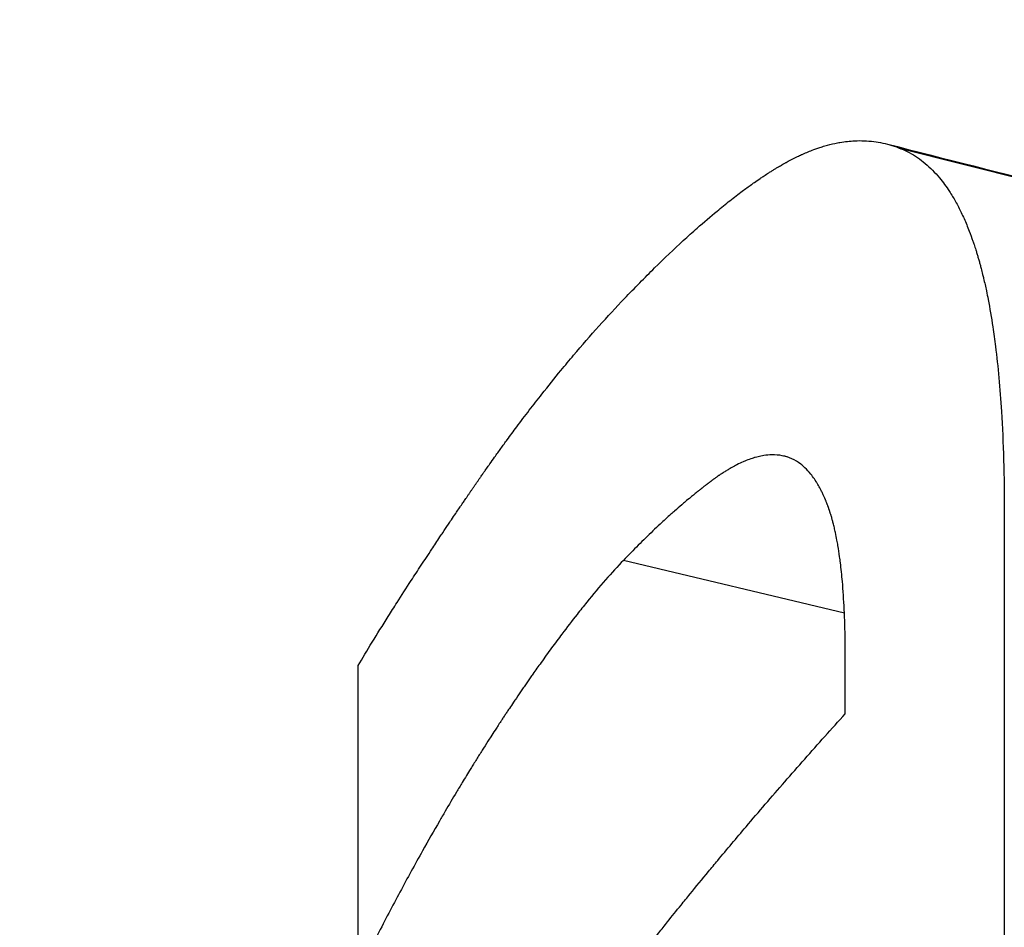
# Model space of a CAD drawing. Units: millimetres. Extents: x 24 to 180, y 28 to 186.
# Drawn here: x 143 to 144, y 60 to 60 of the extents above; entities that cross this region are included whole.
import ezdxf

# ---------------------------------------------------------------- set-up
doc = ezdxf.new("R2010")
doc.units = ezdxf.units.MM
doc.layers.add('Visible Edges(Frese)', color=7, linetype='Continuous', lineweight=50)
doc.layers.add('Visible Tangent Edges(Frese)', color=7, linetype='Continuous', lineweight=40)

msp = doc.modelspace()

# ---------------------------------------------------------------- linework, layer by layer
at = {"layer": 'Visible Edges(Frese)', "lineweight": 25}
for points, knots in [([(143.26217, 59.9782), (143.26983, 59.98621), (143.27731, 59.9938), (143.2846, 60.00099), (143.2919, 60.00818), (143.29901, 60.01495), (143.30593, 60.02131), (143.30939, 60.02449), (143.31281, 60.02757), (143.31617, 60.03055), (143.32123, 60.03501), (143.32617, 60.03925), (143.33101, 60.04325), (143.33262, 60.04458), (143.33422, 60.04589), (143.33581, 60.04718), (143.33899, 60.04974), (143.34212, 60.05221), (143.3452, 60.05457), (143.34674, 60.05575), (143.34827, 60.0569), (143.34978, 60.05803), (143.35206, 60.05973), (143.35431, 60.06136), (143.35653, 60.06294), (143.35727, 60.06347), (143.358, 60.06399), (143.35874, 60.0645), (143.3602, 60.06553), (143.36166, 60.06653), (143.3631, 60.06751), (143.36383, 60.068), (143.36454, 60.06848), (143.36526, 60.06895), (143.36633, 60.06967), (143.3674, 60.07037), (143.36846, 60.07105), (143.36881, 60.07128), (143.36916, 60.0715), (143.36952, 60.07173), (143.37022, 60.07218), (143.37092, 60.07262), (143.37162, 60.07306), (143.37197, 60.07328), (143.37231, 60.07349), (143.37266, 60.07371), (143.37335, 60.07414), (143.37404, 60.07456), (143.37473, 60.07498), (143.37508, 60.07519), (143.37542, 60.0754), (143.37576, 60.0756), (143.37628, 60.07591), (143.37679, 60.07622), (143.3773, 60.07652), (143.37781, 60.07682), (143.37832, 60.07712), (143.37882, 60.07741), (143.37899, 60.07751), (143.37916, 60.07761), (143.37933, 60.07771), (143.37967, 60.0779), (143.38, 60.07809), (143.38034, 60.07829), (143.38051, 60.07838), (143.38067, 60.07848), (143.38084, 60.07857), (143.38118, 60.07876), (143.38151, 60.07895), (143.38185, 60.07914), (143.38201, 60.07923), (143.38218, 60.07932), (143.38235, 60.07941), (143.38285, 60.07969), (143.38335, 60.07997), (143.38385, 60.08024), (143.38419, 60.08042), (143.38452, 60.0806), (143.38485, 60.08077), (143.38552, 60.08113), (143.38618, 60.08147), (143.38685, 60.08182), (143.38718, 60.08199), (143.38751, 60.08216), (143.38784, 60.08232), (143.3885, 60.08266), (143.38916, 60.08299), (143.38982, 60.08331), (143.39015, 60.08347), (143.39048, 60.08363), (143.39081, 60.08379), (143.3918, 60.08426), (143.39278, 60.08472), (143.39376, 60.08517), (143.39442, 60.08546), (143.39507, 60.08575), (143.39572, 60.08604), (143.39703, 60.08661), (143.39833, 60.08715), (143.39962, 60.08767), (143.40027, 60.08792), (143.40091, 60.08818), (143.40155, 60.08842), (143.40349, 60.08916), (143.40541, 60.08984), (143.40732, 60.09046), (143.40859, 60.09088), (143.40985, 60.09127), (143.41112, 60.09163), (143.41364, 60.09236), (143.41614, 60.09299), (143.41862, 60.09352), (143.41986, 60.09378), (143.4211, 60.09402), (143.42233, 60.09423), (143.42602, 60.09486), (143.42966, 60.09527), (143.43326, 60.09545), (143.43565, 60.09557), (143.43803, 60.09558), (143.44038, 60.0955), (143.44509, 60.09533), (143.44971, 60.09475), (143.45424, 60.09377), (143.45878, 60.09279), (143.46322, 60.0914), (143.46758, 60.0896)], [0, 0, 0, 0, 0.166667, 0.166667, 0.166667, 0.333333, 0.333333, 0.333333, 0.416667, 0.416667, 0.416667, 0.541667, 0.541667, 0.541667, 0.583333, 0.583333, 0.583333, 0.666667, 0.666667, 0.666667, 0.708333, 0.708333, 0.708333, 0.770833, 0.770833, 0.770833, 0.791667, 0.791667, 0.791667, 0.833333, 0.833333, 0.833333, 0.854167, 0.854167, 0.854167, 0.885417, 0.885417, 0.885417, 0.895833, 0.895833, 0.895833, 0.916667, 0.916667, 0.916667, 0.927083, 0.927083, 0.927083, 0.947917, 0.947917, 0.947917, 0.958333, 0.958333, 0.958333, 0.973958, 0.973958, 0.973958, 0.989583, 0.989583, 0.989583, 0.994792, 0.994792, 0.994792, 1.005208, 1.005208, 1.005208, 1.010417, 1.010417, 1.010417, 1.020833, 1.020833, 1.020833, 1.026042, 1.026042, 1.026042, 1.041667, 1.041667, 1.041667, 1.052083, 1.052083, 1.052083, 1.072917, 1.072917, 1.072917, 1.083333, 1.083333, 1.083333, 1.104167, 1.104167, 1.104167, 1.114583, 1.114583, 1.114583, 1.145833, 1.145833, 1.145833, 1.166667, 1.166667, 1.166667, 1.208333, 1.208333, 1.208333, 1.229167, 1.229167, 1.229167, 1.291667, 1.291667, 1.291667, 1.333333, 1.333333, 1.333333, 1.416667, 1.416667, 1.416667, 1.458333, 1.458333, 1.458333, 1.583333, 1.583333, 1.583333, 1.666667, 1.666667, 1.666667, 1.833333, 1.833333, 1.833333, 2, 2, 2, 2]), ([(143.46758, 60.0896), (143.47186, 60.08788), (143.47596, 60.08568), (143.47988, 60.08302), (143.4838, 60.08035), (143.48755, 60.07721), (143.49111, 60.0736), (143.4929, 60.07179), (143.49464, 60.06987), (143.49633, 60.06783), (143.49887, 60.06476), (143.50132, 60.06144), (143.50366, 60.05784), (143.50444, 60.05665), (143.5052, 60.05542), (143.50596, 60.05416), (143.50748, 60.05165), (143.50895, 60.04902), (143.51037, 60.04627), (143.51108, 60.0449), (143.51178, 60.04349), (143.51247, 60.04206), (143.51385, 60.03919), (143.51519, 60.03621), (143.51648, 60.03311), (143.51712, 60.03155), (143.51776, 60.02997), (143.51838, 60.02836), (143.51931, 60.02595), (143.52022, 60.02347), (143.5211, 60.02092), (143.52139, 60.02007), (143.52168, 60.01922), (143.52197, 60.01835), (143.5224, 60.01706), (143.52283, 60.01574), (143.52325, 60.01441), (143.52339, 60.01397), (143.52353, 60.01353), (143.52367, 60.01308), (143.52394, 60.01219), (143.52422, 60.01129), (143.52449, 60.01038), (143.52462, 60.00992), (143.52476, 60.00947), (143.52489, 60.00901), (143.52516, 60.0081), (143.52543, 60.00717), (143.52569, 60.00624), (143.52582, 60.00578), (143.52595, 60.00531), (143.52608, 60.00484), (143.52634, 60.0039), (143.5266, 60.00295), (143.52685, 60.002), (143.52698, 60.00152), (143.52711, 60.00104), (143.52723, 60.00056), (143.52761, 59.99912), (143.52798, 59.99765), (143.52835, 59.99617), (143.52859, 59.99519), (143.52883, 59.99419), (143.52907, 59.99319), (143.52978, 59.99018), (143.53047, 59.98709), (143.53113, 59.98394), (143.53158, 59.98184), (143.53201, 59.9797), (143.53243, 59.97753), (143.53369, 59.97103), (143.53486, 59.96424), (143.53592, 59.95715), (143.53663, 59.95243), (143.53729, 59.94758), (143.53792, 59.9426), (143.53978, 59.92766), (143.54124, 59.91156), (143.54231, 59.8943), (143.54373, 59.87128), (143.54444, 59.84621), (143.54444, 59.81907)], [0, 0, 0, 0, 0.166667, 0.166667, 0.166667, 0.333333, 0.333333, 0.333333, 0.416667, 0.416667, 0.416667, 0.541667, 0.541667, 0.541667, 0.583333, 0.583333, 0.583333, 0.666667, 0.666667, 0.666667, 0.708333, 0.708333, 0.708333, 0.791667, 0.791667, 0.791667, 0.833333, 0.833333, 0.833333, 0.895833, 0.895833, 0.895833, 0.916667, 0.916667, 0.916667, 0.947917, 0.947917, 0.947917, 0.958333, 0.958333, 0.958333, 0.979167, 0.979167, 0.979167, 0.989583, 0.989583, 0.989583, 1.010417, 1.010417, 1.010417, 1.020833, 1.020833, 1.020833, 1.041667, 1.041667, 1.041667, 1.052083, 1.052083, 1.052083, 1.083333, 1.083333, 1.083333, 1.104167, 1.104167, 1.104167, 1.166667, 1.166667, 1.166667, 1.208333, 1.208333, 1.208333, 1.333333, 1.333333, 1.333333, 1.416667, 1.416667, 1.416667, 1.666667, 1.666667, 1.666667, 2, 2, 2, 2]), ([(143.06428, 59.70551), (143.06754, 59.71101), (143.07103, 59.71681), (143.07476, 59.72292), (143.0785, 59.72902), (143.08248, 59.73542), (143.0867, 59.74213), (143.08881, 59.74548), (143.09098, 59.74891), (143.09322, 59.75241), (143.09657, 59.75767), (143.10006, 59.76309), (143.10369, 59.76868), (143.1049, 59.77055), (143.10613, 59.77243), (143.10737, 59.77433), (143.10985, 59.77813), (143.1124, 59.78201), (143.11501, 59.78596), (143.11631, 59.78794), (143.11763, 59.78994), (143.11896, 59.79195), (143.12097, 59.79497), (143.12301, 59.79803), (143.12508, 59.80114), (143.12577, 59.80217), (143.12647, 59.80321), (143.12717, 59.80426), (143.12856, 59.80634), (143.12998, 59.80845), (143.13141, 59.81058), (143.13212, 59.81164), (143.13284, 59.81271), (143.13357, 59.81378), (143.13465, 59.81539), (143.13574, 59.81701), (143.13685, 59.81864), (143.13721, 59.81918), (143.13758, 59.81972), (143.13795, 59.82027), (143.13869, 59.82136), (143.13943, 59.82246), (143.14018, 59.82356), (143.14056, 59.82411), (143.14093, 59.82466), (143.14131, 59.82521), (143.14187, 59.82604), (143.14243, 59.82687), (143.143, 59.8277), (143.14357, 59.82854), (143.14414, 59.82937), (143.14471, 59.83021), (143.1449, 59.83049), (143.14509, 59.83077), (143.14529, 59.83105), (143.14567, 59.83161), (143.14605, 59.83218), (143.14644, 59.83274), (143.14663, 59.83302), (143.14682, 59.8333), (143.14701, 59.83358), (143.1474, 59.83415), (143.14779, 59.83471), (143.14817, 59.83528), (143.14837, 59.83556), (143.14856, 59.83585), (143.14875, 59.83613), (143.14914, 59.8367), (143.14953, 59.83727), (143.14992, 59.83784), (143.15012, 59.83812), (143.15031, 59.8384), (143.15051, 59.83869), (143.1509, 59.83925), (143.15129, 59.83982), (143.15168, 59.84039), (143.15187, 59.84067), (143.15207, 59.84095), (143.15226, 59.84123), (143.15265, 59.8418), (143.15304, 59.84236), (143.15343, 59.84292), (143.15363, 59.84321), (143.15382, 59.84349), (143.15401, 59.84377), (143.1544, 59.84433), (143.15479, 59.84489), (143.15518, 59.84545), (143.15538, 59.84573), (143.15557, 59.84601), (143.15577, 59.84629), (143.15635, 59.84713), (143.15694, 59.84797), (143.15752, 59.84881), (143.15791, 59.84936), (143.1583, 59.84992), (143.15869, 59.85048), (143.15947, 59.85159), (143.16025, 59.8527), (143.16103, 59.8538), (143.16142, 59.85435), (143.16181, 59.8549), (143.1622, 59.85545), (143.16337, 59.85711), (143.16454, 59.85875), (143.16572, 59.86039), (143.1665, 59.86148), (143.16728, 59.86257), (143.16806, 59.86365), (143.16962, 59.86583), (143.17118, 59.86798), (143.17274, 59.87013), (143.17352, 59.8712), (143.1743, 59.87227), (143.17509, 59.87333), (143.17743, 59.87653), (143.17977, 59.8797), (143.18212, 59.88284), (143.18368, 59.88493), (143.18525, 59.88701), (143.18681, 59.88907), (143.18994, 59.8932), (143.19307, 59.89728), (143.1962, 59.90131), (143.19777, 59.90332), (143.19933, 59.90532), (143.2009, 59.90731), (143.2056, 59.91327), (143.2103, 59.91912), (143.21501, 59.92485), (143.21815, 59.92866), (143.22129, 59.93243), (143.22443, 59.93614), (143.23071, 59.94357), (143.23699, 59.95079), (143.24328, 59.9578), (143.24958, 59.96481), (143.25587, 59.97161), (143.26217, 59.9782)], [0, 0, 0, 0, 0.166667, 0.166667, 0.166667, 0.333333, 0.333333, 0.333333, 0.416667, 0.416667, 0.416667, 0.541667, 0.541667, 0.541667, 0.583333, 0.583333, 0.583333, 0.666667, 0.666667, 0.666667, 0.708333, 0.708333, 0.708333, 0.770833, 0.770833, 0.770833, 0.791667, 0.791667, 0.791667, 0.833333, 0.833333, 0.833333, 0.854167, 0.854167, 0.854167, 0.885417, 0.885417, 0.885417, 0.895833, 0.895833, 0.895833, 0.916667, 0.916667, 0.916667, 0.927083, 0.927083, 0.927083, 0.942708, 0.942708, 0.942708, 0.958333, 0.958333, 0.958333, 0.963542, 0.963542, 0.963542, 0.973958, 0.973958, 0.973958, 0.979167, 0.979167, 0.979167, 0.989583, 0.989583, 0.989583, 0.994792, 0.994792, 0.994792, 1.005208, 1.005208, 1.005208, 1.010417, 1.010417, 1.010417, 1.020833, 1.020833, 1.020833, 1.026042, 1.026042, 1.026042, 1.036458, 1.036458, 1.036458, 1.041667, 1.041667, 1.041667, 1.052083, 1.052083, 1.052083, 1.057292, 1.057292, 1.057292, 1.072917, 1.072917, 1.072917, 1.083333, 1.083333, 1.083333, 1.104167, 1.104167, 1.104167, 1.114583, 1.114583, 1.114583, 1.145833, 1.145833, 1.145833, 1.166667, 1.166667, 1.166667, 1.208333, 1.208333, 1.208333, 1.229167, 1.229167, 1.229167, 1.291667, 1.291667, 1.291667, 1.333333, 1.333333, 1.333333, 1.416667, 1.416667, 1.416667, 1.458333, 1.458333, 1.458333, 1.583333, 1.583333, 1.583333, 1.666667, 1.666667, 1.666667, 1.833333, 1.833333, 1.833333, 2, 2, 2, 2]), ([(143.37946, 59.86147), (143.377, 59.86195), (143.37445, 59.86216), (143.37181, 59.86212), (143.36984, 59.86209), (143.36781, 59.86192), (143.36574, 59.86159), (143.36504, 59.86148), (143.36435, 59.86136), (143.36365, 59.86122), (143.36224, 59.86094), (143.36082, 59.8606), (143.35937, 59.86019), (143.35864, 59.85998), (143.35792, 59.85976), (143.35718, 59.85952), (143.35571, 59.85905), (143.35422, 59.85851), (143.35271, 59.8579), (143.35196, 59.8576), (143.3512, 59.85728), (143.35043, 59.85695), (143.3489, 59.85628), (143.34734, 59.85554), (143.34577, 59.85474), (143.34498, 59.85435), (143.34419, 59.85393), (143.34339, 59.8535), (143.34219, 59.85285), (143.34099, 59.85216), (143.33976, 59.85144), (143.33936, 59.8512), (143.33895, 59.85096), (143.33854, 59.85071), (143.33772, 59.85021), (143.3369, 59.8497), (143.33607, 59.84917), (143.33565, 59.8489), (143.33524, 59.84864), (143.33482, 59.84836), (143.33419, 59.84795), (143.33356, 59.84753), (143.33293, 59.84711), (143.33272, 59.84696), (143.33251, 59.84682), (143.3323, 59.84668), (143.33188, 59.84639), (143.33145, 59.84609), (143.33103, 59.8458), (143.33081, 59.84565), (143.3306, 59.8455), (143.33039, 59.84535), (143.33007, 59.84512), (143.32975, 59.84489), (143.32943, 59.84466), (143.32911, 59.84443), (143.32878, 59.8442), (143.32846, 59.84396), (143.32835, 59.84389), (143.32824, 59.84381), (143.32814, 59.84373), (143.32792, 59.84357), (143.32771, 59.84341), (143.32749, 59.84325), (143.32738, 59.84317), (143.32727, 59.84309), (143.32716, 59.84301), (143.32695, 59.84285), (143.32673, 59.84269), (143.32651, 59.84253), (143.32641, 59.84244), (143.3263, 59.84236), (143.32619, 59.84228), (143.32597, 59.84212), (143.32575, 59.84195), (143.32553, 59.84179), (143.32543, 59.8417), (143.32532, 59.84162), (143.32521, 59.84154), (143.32499, 59.84137), (143.32477, 59.84121), (143.32455, 59.84104), (143.32444, 59.84096), (143.32434, 59.84087), (143.32423, 59.84079), (143.32401, 59.84062), (143.32379, 59.84046), (143.32357, 59.84029), (143.32346, 59.8402), (143.32335, 59.84012), (143.32324, 59.84004), (143.32303, 59.83987), (143.32281, 59.8397), (143.32259, 59.83953), (143.32248, 59.83945), (143.32237, 59.83936), (143.32226, 59.83928), (143.32193, 59.83902), (143.32161, 59.83877), (143.32128, 59.83851), (143.32106, 59.83834), (143.32084, 59.83817), (143.32062, 59.838), (143.32018, 59.83766), (143.31975, 59.83732), (143.31931, 59.83697), (143.31909, 59.8368), (143.31887, 59.83662), (143.31865, 59.83645), (143.31799, 59.83593), (143.31734, 59.83541), (143.31668, 59.83488), (143.31624, 59.83453), (143.3158, 59.83417), (143.31536, 59.83382), (143.31448, 59.83311), (143.3136, 59.83239), (143.31272, 59.83167), (143.31228, 59.83131), (143.31184, 59.83095), (143.3114, 59.83058), (143.31007, 59.82949), (143.30875, 59.82838), (143.30742, 59.82726), (143.30653, 59.82652), (143.30565, 59.82576), (143.30476, 59.825), (143.30299, 59.82349), (143.30121, 59.82194), (143.29943, 59.82037), (143.29854, 59.81959), (143.29765, 59.8188), (143.29675, 59.818), (143.29407, 59.81561), (143.29139, 59.81316), (143.28869, 59.81066), (143.2869, 59.80899), (143.28509, 59.8073), (143.28329, 59.80558), (143.27968, 59.80214), (143.27606, 59.7986), (143.27242, 59.79496), (143.26878, 59.79133), (143.26512, 59.78759), (143.26146, 59.78375)], [0, 0, 0, 0, 0.166667, 0.166667, 0.166667, 0.291667, 0.291667, 0.291667, 0.333333, 0.333333, 0.333333, 0.416667, 0.416667, 0.416667, 0.458333, 0.458333, 0.458333, 0.541667, 0.541667, 0.541667, 0.583333, 0.583333, 0.583333, 0.666667, 0.666667, 0.666667, 0.708333, 0.708333, 0.708333, 0.770833, 0.770833, 0.770833, 0.791667, 0.791667, 0.791667, 0.833333, 0.833333, 0.833333, 0.854167, 0.854167, 0.854167, 0.885417, 0.885417, 0.885417, 0.895833, 0.895833, 0.895833, 0.916667, 0.916667, 0.916667, 0.927083, 0.927083, 0.927083, 0.942708, 0.942708, 0.942708, 0.958333, 0.958333, 0.958333, 0.963542, 0.963542, 0.963542, 0.973958, 0.973958, 0.973958, 0.979167, 0.979167, 0.979167, 0.989583, 0.989583, 0.989583, 0.994792, 0.994792, 0.994792, 1.005208, 1.005208, 1.005208, 1.010417, 1.010417, 1.010417, 1.020833, 1.020833, 1.020833, 1.026042, 1.026042, 1.026042, 1.036458, 1.036458, 1.036458, 1.041667, 1.041667, 1.041667, 1.052083, 1.052083, 1.052083, 1.057292, 1.057292, 1.057292, 1.072917, 1.072917, 1.072917, 1.083333, 1.083333, 1.083333, 1.104167, 1.104167, 1.104167, 1.114583, 1.114583, 1.114583, 1.145833, 1.145833, 1.145833, 1.166667, 1.166667, 1.166667, 1.208333, 1.208333, 1.208333, 1.229167, 1.229167, 1.229167, 1.291667, 1.291667, 1.291667, 1.333333, 1.333333, 1.333333, 1.416667, 1.416667, 1.416667, 1.458333, 1.458333, 1.458333, 1.583333, 1.583333, 1.583333, 1.666667, 1.666667, 1.666667, 1.833333, 1.833333, 1.833333, 2, 2, 2, 2]), ([(143.42628, 59.71188), (143.42628, 59.7203), (143.42617, 59.72834), (143.42594, 59.73601), (143.42571, 59.74367), (143.42537, 59.75095), (143.42491, 59.75785), (143.42469, 59.7613), (143.42443, 59.76466), (143.42414, 59.76792), (143.42372, 59.77281), (143.42322, 59.77749), (143.42267, 59.78195), (143.42248, 59.78344), (143.42229, 59.7849), (143.42209, 59.78634), (143.42169, 59.78922), (143.42126, 59.79201), (143.42081, 59.7947), (143.42058, 59.79604), (143.42034, 59.79736), (143.4201, 59.79866), (143.41974, 59.80061), (143.41936, 59.8025), (143.41896, 59.80434), (143.41883, 59.80495), (143.4187, 59.80556), (143.41856, 59.80616), (143.41829, 59.80737), (143.41801, 59.80855), (143.41773, 59.8097), (143.41759, 59.81028), (143.41744, 59.81085), (143.4173, 59.81142), (143.41708, 59.81226), (143.41686, 59.8131), (143.41663, 59.81392), (143.41655, 59.81419), (143.41648, 59.81447), (143.4164, 59.81474), (143.41625, 59.81528), (143.41609, 59.81582), (143.41594, 59.81635), (143.41586, 59.81661), (143.41578, 59.81687), (143.4157, 59.81714), (143.41558, 59.81753), (143.41546, 59.81792), (143.41534, 59.81831), (143.41522, 59.81869), (143.4151, 59.81908), (143.41497, 59.81945), (143.41493, 59.81958), (143.41489, 59.81971), (143.41485, 59.81983), (143.41477, 59.82009), (143.41469, 59.82034), (143.4146, 59.82058), (143.41456, 59.82071), (143.41452, 59.82083), (143.41448, 59.82096), (143.41439, 59.8212), (143.41431, 59.82145), (143.41423, 59.82169), (143.41418, 59.82182), (143.41414, 59.82194), (143.4141, 59.82206), (143.41401, 59.8223), (143.41393, 59.82254), (143.41384, 59.82278), (143.4138, 59.8229), (143.41376, 59.82302), (143.41371, 59.82314), (143.41363, 59.82338), (143.41354, 59.82362), (143.41345, 59.82386), (143.41341, 59.82397), (143.41337, 59.82409), (143.41332, 59.82421), (143.41324, 59.82445), (143.41315, 59.82468), (143.41306, 59.82491), (143.41302, 59.82503), (143.41297, 59.82515), (143.41293, 59.82526), (143.41284, 59.8255), (143.41275, 59.82573), (143.41266, 59.82596), (143.41262, 59.82607), (143.41257, 59.82619), (143.41253, 59.8263), (143.4124, 59.82665), (143.41226, 59.82699), (143.41213, 59.82733), (143.41203, 59.82755), (143.41194, 59.82778), (143.41185, 59.828), (143.41167, 59.82845), (143.41149, 59.82889), (143.4113, 59.82933), (143.41121, 59.82955), (143.41112, 59.82977), (143.41102, 59.82998), (143.41074, 59.83063), (143.41046, 59.83128), (143.41017, 59.83191), (143.40998, 59.83233), (143.40979, 59.83274), (143.4096, 59.83316), (143.40921, 59.83398), (143.40881, 59.83479), (143.40842, 59.83558), (143.40822, 59.83597), (143.40801, 59.83636), (143.40781, 59.83675), (143.40721, 59.8379), (143.40658, 59.83902), (143.40595, 59.8401), (143.40553, 59.84082), (143.4051, 59.84152), (143.40467, 59.8422), (143.4038, 59.84357), (143.40291, 59.84486), (143.402, 59.84609), (143.40154, 59.8467), (143.40108, 59.8473), (143.40061, 59.84788), (143.3992, 59.84961), (143.39775, 59.85118), (143.39624, 59.8526), (143.39524, 59.85354), (143.39421, 59.85442), (143.39316, 59.85522), (143.39106, 59.85682), (143.38887, 59.85815), (143.38658, 59.85919), (143.3843, 59.86023), (143.38193, 59.86099), (143.37946, 59.86147)], [0, 0, 0, 0, 0.166667, 0.166667, 0.166667, 0.333333, 0.333333, 0.333333, 0.416667, 0.416667, 0.416667, 0.541667, 0.541667, 0.541667, 0.583333, 0.583333, 0.583333, 0.666667, 0.666667, 0.666667, 0.708333, 0.708333, 0.708333, 0.770833, 0.770833, 0.770833, 0.791667, 0.791667, 0.791667, 0.833333, 0.833333, 0.833333, 0.854167, 0.854167, 0.854167, 0.885417, 0.885417, 0.885417, 0.895833, 0.895833, 0.895833, 0.916667, 0.916667, 0.916667, 0.927083, 0.927083, 0.927083, 0.942708, 0.942708, 0.942708, 0.958333, 0.958333, 0.958333, 0.963542, 0.963542, 0.963542, 0.973958, 0.973958, 0.973958, 0.979167, 0.979167, 0.979167, 0.989583, 0.989583, 0.989583, 0.994792, 0.994792, 0.994792, 1.005208, 1.005208, 1.005208, 1.010417, 1.010417, 1.010417, 1.020833, 1.020833, 1.020833, 1.026042, 1.026042, 1.026042, 1.036458, 1.036458, 1.036458, 1.041667, 1.041667, 1.041667, 1.052083, 1.052083, 1.052083, 1.057292, 1.057292, 1.057292, 1.072917, 1.072917, 1.072917, 1.083333, 1.083333, 1.083333, 1.104167, 1.104167, 1.104167, 1.114583, 1.114583, 1.114583, 1.145833, 1.145833, 1.145833, 1.166667, 1.166667, 1.166667, 1.208333, 1.208333, 1.208333, 1.229167, 1.229167, 1.229167, 1.291667, 1.291667, 1.291667, 1.333333, 1.333333, 1.333333, 1.416667, 1.416667, 1.416667, 1.458333, 1.458333, 1.458333, 1.583333, 1.583333, 1.583333, 1.666667, 1.666667, 1.666667, 1.833333, 1.833333, 1.833333, 2, 2, 2, 2]), ([(143.54444, 59.81907), (143.54444, 59.79439), (143.54444, 59.76971), (143.54444, 59.74503), (143.54444, 59.64631), (143.54444, 59.54759), (143.54444, 59.44887), (143.54444, 59.37483), (143.54444, 59.30079), (143.54444, 59.22675), (143.54444, 59.21441), (143.54444, 59.20207), (143.54444, 59.18973), (143.54444, 59.10335), (143.54444, 59.01697), (143.54444, 58.93059)], [0, 0, 0, 0, 0.0085494, 0.0085494, 0.0085494, 0.0427472, 0.0427472, 0.0427472, 0.0683955, 0.0683955, 0.0683955, 0.0726702, 0.0726702, 0.0726702, 0.1025932, 0.1025932, 0.1025932, 0.1025932]), ([(143.26146, 59.78375), (143.25715, 59.77924), (143.25272, 59.7744), (143.24818, 59.76921), (143.24363, 59.76402), (143.23897, 59.75849), (143.23419, 59.75261), (143.23181, 59.74968), (143.22939, 59.74665), (143.22694, 59.74355), (143.22327, 59.73888), (143.21953, 59.73403), (143.21573, 59.72898), (143.21447, 59.7273), (143.21319, 59.7256), (143.21191, 59.72387), (143.20935, 59.72042), (143.20676, 59.71688), (143.20414, 59.71326), (143.20283, 59.71145), (143.20151, 59.70962), (143.20019, 59.70776), (143.1982, 59.70498), (143.1962, 59.70215), (143.19418, 59.69928), (143.19351, 59.69832), (143.19284, 59.69735), (143.19216, 59.69638), (143.19081, 59.69444), (143.18945, 59.69248), (143.18808, 59.6905), (143.1874, 59.68951), (143.18672, 59.68851), (143.18603, 59.68751), (143.18466, 59.6855), (143.18328, 59.68348), (143.18189, 59.68143), (143.1812, 59.68041), (143.1805, 59.67938), (143.1798, 59.67834), (143.17876, 59.67679), (143.17771, 59.67523), (143.17666, 59.67365), (143.1763, 59.67313), (143.17595, 59.6726), (143.1756, 59.67207), (143.17507, 59.67128), (143.17454, 59.67049), (143.17401, 59.66969), (143.17348, 59.66889), (143.17295, 59.66809), (143.17242, 59.66729), (143.17224, 59.66702), (143.17207, 59.66675), (143.17189, 59.66648), (143.17153, 59.66594), (143.17118, 59.66541), (143.17082, 59.66487), (143.17065, 59.6646), (143.17047, 59.66433), (143.17029, 59.66406), (143.16994, 59.66352), (143.16958, 59.66298), (143.16922, 59.66243), (143.16905, 59.66216), (143.16887, 59.66189), (143.16869, 59.66162), (143.16816, 59.66081), (143.16763, 59.65999), (143.16709, 59.65917), (143.16674, 59.65863), (143.16638, 59.65808), (143.16603, 59.65754), (143.16496, 59.6559), (143.1639, 59.65425), (143.16284, 59.6526), (143.16213, 59.6515), (143.16142, 59.65039), (143.16071, 59.64928), (143.15929, 59.64707), (143.15788, 59.64484), (143.15646, 59.6426), (143.15575, 59.64148), (143.15504, 59.64035), (143.15434, 59.63923), (143.15292, 59.63697), (143.15151, 59.63471), (143.15009, 59.63243), (143.14939, 59.63129), (143.14868, 59.63015), (143.14797, 59.629), (143.14586, 59.62557), (143.14374, 59.6221), (143.14162, 59.61861), (143.14021, 59.61628), (143.1388, 59.61394), (143.13739, 59.61159), (143.13458, 59.60689), (143.13176, 59.60213), (143.12895, 59.59733), (143.12755, 59.59493), (143.12614, 59.59251), (143.12474, 59.59008), (143.12053, 59.5828), (143.11633, 59.57541), (143.11213, 59.56791), (143.10933, 59.56291), (143.10654, 59.55786), (143.10375, 59.55276), (143.09817, 59.54255), (143.0926, 59.53216), (143.08704, 59.52156), (143.08149, 59.51096), (143.07594, 59.50016), (143.07041, 59.48917)], [0, 0, 0, 0, 0.166667, 0.166667, 0.166667, 0.333333, 0.333333, 0.333333, 0.416667, 0.416667, 0.416667, 0.541667, 0.541667, 0.541667, 0.583333, 0.583333, 0.583333, 0.666667, 0.666667, 0.666667, 0.708333, 0.708333, 0.708333, 0.770833, 0.770833, 0.770833, 0.791667, 0.791667, 0.791667, 0.833333, 0.833333, 0.833333, 0.854167, 0.854167, 0.854167, 0.895833, 0.895833, 0.895833, 0.916667, 0.916667, 0.916667, 0.947917, 0.947917, 0.947917, 0.958333, 0.958333, 0.958333, 0.973958, 0.973958, 0.973958, 0.989583, 0.989583, 0.989583, 0.994792, 0.994792, 0.994792, 1.005208, 1.005208, 1.005208, 1.010417, 1.010417, 1.010417, 1.020833, 1.020833, 1.020833, 1.026042, 1.026042, 1.026042, 1.041667, 1.041667, 1.041667, 1.052083, 1.052083, 1.052083, 1.083333, 1.083333, 1.083333, 1.104167, 1.104167, 1.104167, 1.145833, 1.145833, 1.145833, 1.166667, 1.166667, 1.166667, 1.208333, 1.208333, 1.208333, 1.229167, 1.229167, 1.229167, 1.291667, 1.291667, 1.291667, 1.333333, 1.333333, 1.333333, 1.416667, 1.416667, 1.416667, 1.458333, 1.458333, 1.458333, 1.583333, 1.583333, 1.583333, 1.666667, 1.666667, 1.666667, 1.833333, 1.833333, 1.833333, 2, 2, 2, 2]), ([(143.42628, 59.66977), (143.42628, 59.6727), (143.42628, 59.67562), (143.42628, 59.67855), (143.42628, 59.67972), (143.42628, 59.68088), (143.42628, 59.68205), (143.42628, 59.68381), (143.42628, 59.68556), (143.42628, 59.68732), (143.42628, 59.6879), (143.42628, 59.68849), (143.42628, 59.68907), (143.42628, 59.69024), (143.42628, 59.69141), (143.42628, 59.69258), (143.42628, 59.69317), (143.42628, 59.69375), (143.42628, 59.69434), (143.42628, 59.69551), (143.42628, 59.69668), (143.42628, 59.69785), (143.42628, 59.69843), (143.42628, 59.69901), (143.42628, 59.6996), (143.42628, 59.70077), (143.42628, 59.70194), (143.42628, 59.70311), (143.42628, 59.70369), (143.42628, 59.70428), (143.42628, 59.70486), (143.42628, 59.70603), (143.42628, 59.7072), (143.42628, 59.70837), (143.42628, 59.70954), (143.42628, 59.71071), (143.42628, 59.71188)], [0, 0, 0, 0, 0.001012966, 0.001012966, 0.001012966, 0.001418152, 0.001418152, 0.001418152, 0.002025932, 0.002025932, 0.002025932, 0.002228525, 0.002228525, 0.002228525, 0.002633712, 0.002633712, 0.002633712, 0.002836305, 0.002836305, 0.002836305, 0.003241491, 0.003241491, 0.003241491, 0.003444084, 0.003444084, 0.003444084, 0.003849271, 0.003849271, 0.003849271, 0.004051864, 0.004051864, 0.004051864, 0.00445705, 0.00445705, 0.00445705, 0.004862237, 0.004862237, 0.004862237, 0.004862237]), ([(143.06428, 59.48234), (143.06428, 59.48854), (143.06428, 59.49474), (143.06428, 59.50093), (143.06428, 59.50713), (143.06428, 59.51333), (143.06428, 59.51953), (143.06428, 59.52263), (143.06428, 59.52573), (143.06428, 59.52883), (143.06428, 59.53503), (143.06428, 59.54123), (143.06428, 59.54743), (143.06428, 59.55053), (143.06428, 59.55363), (143.06428, 59.55673), (143.06428, 59.56293), (143.06428, 59.56913), (143.06428, 59.57533), (143.06428, 59.57843), (143.06428, 59.58153), (143.06428, 59.58462), (143.06428, 59.59082), (143.06428, 59.59702), (143.06428, 59.60322), (143.06428, 59.60632), (143.06428, 59.60942), (143.06428, 59.61252), (143.06428, 59.61872), (143.06428, 59.62492), (143.06428, 59.63112), (143.06428, 59.63422), (143.06428, 59.63732), (143.06428, 59.64042), (143.06428, 59.64972), (143.06428, 59.65902), (143.06428, 59.66831), (143.06428, 59.68071), (143.06428, 59.69311), (143.06428, 59.70551)], [0, 0, 0, 0, 0.00214749, 0.00214749, 0.00214749, 0.00429498, 0.00429498, 0.00429498, 0.00536872, 0.00536872, 0.00536872, 0.00751621, 0.00751621, 0.00751621, 0.00858995, 0.00858995, 0.00858995, 0.01073744, 0.01073744, 0.01073744, 0.01181118, 0.01181118, 0.01181118, 0.01395867, 0.01395867, 0.01395867, 0.01503242, 0.01503242, 0.01503242, 0.0171799, 0.0171799, 0.0171799, 0.01825365, 0.01825365, 0.01825365, 0.02147488, 0.02147488, 0.02147488, 0.02576985, 0.02576985, 0.02576985, 0.02576985]), ([(143.12884, 59.26165), (143.13484, 59.27382), (143.14104, 59.2859), (143.14744, 59.29787), (143.15224, 59.30685), (143.15715, 59.31577), (143.16217, 59.32464), (143.16385, 59.32759), (143.16553, 59.33054), (143.16723, 59.33349), (143.17063, 59.33937), (143.17408, 59.34523), (143.17757, 59.35107), (143.17932, 59.35399), (143.18108, 59.3569), (143.18286, 59.3598), (143.18641, 59.36561), (143.19001, 59.3714), (143.19366, 59.37715), (143.19548, 59.38003), (143.19732, 59.38291), (143.19917, 59.38577), (143.20287, 59.39151), (143.20663, 59.39722), (143.21043, 59.4029), (143.21233, 59.40574), (143.21425, 59.40857), (143.21617, 59.4114), (143.21907, 59.41564), (143.22199, 59.41987), (143.22494, 59.42409), (143.22592, 59.42549), (143.22691, 59.42689), (143.2279, 59.42829), (143.22988, 59.4311), (143.23187, 59.43389), (143.23388, 59.43668), (143.23488, 59.43808), (143.23589, 59.43947), (143.2369, 59.44086), (143.23841, 59.44295), (143.23993, 59.44503), (143.24146, 59.44711), (143.24197, 59.44781), (143.24248, 59.4485), (143.24299, 59.44919), (143.24402, 59.45058), (143.24504, 59.45196), (143.24607, 59.45334), (143.24659, 59.45403), (143.2471, 59.45472), (143.24762, 59.45541), (143.24839, 59.45645), (143.24917, 59.45748), (143.24995, 59.45852), (143.25073, 59.45955), (143.25151, 59.46058), (143.25229, 59.46161), (143.25255, 59.46196), (143.25281, 59.4623), (143.25307, 59.46265), (143.25359, 59.46333), (143.25412, 59.46402), (143.25464, 59.46471), (143.2549, 59.46505), (143.25517, 59.46539), (143.25543, 59.46574), (143.25595, 59.46642), (143.25648, 59.46711), (143.257, 59.46779), (143.25727, 59.46814), (143.25753, 59.46848), (143.25779, 59.46882), (143.25832, 59.4695), (143.25885, 59.47019), (143.25938, 59.47087), (143.25964, 59.47122), (143.25991, 59.47156), (143.26017, 59.4719), (143.2607, 59.47259), (143.26123, 59.47327), (143.26176, 59.47395), (143.26203, 59.4743), (143.26229, 59.47464), (143.26256, 59.47498), (143.26309, 59.47567), (143.26362, 59.47635), (143.26415, 59.47704), (143.26442, 59.47738), (143.26468, 59.47772), (143.26495, 59.47807), (143.26548, 59.47875), (143.26601, 59.47944), (143.26655, 59.48012), (143.26681, 59.48046), (143.26708, 59.48081), (143.26735, 59.48115), (143.26815, 59.48218), (143.26895, 59.48321), (143.26975, 59.48424), (143.27029, 59.48492), (143.27083, 59.48561), (143.27136, 59.48629), (143.27244, 59.48767), (143.27351, 59.48904), (143.27459, 59.49041), (143.27513, 59.4911), (143.27567, 59.49178), (143.27621, 59.49247), (143.27783, 59.49453), (143.27946, 59.49659), (143.28109, 59.49866), (143.28217, 59.50003), (143.28326, 59.50141), (143.28435, 59.50278), (143.28654, 59.50553), (143.28873, 59.50828), (143.29093, 59.51104), (143.29203, 59.51242), (143.29313, 59.51379), (143.29424, 59.51517), (143.29755, 59.51931), (143.30088, 59.52344), (143.30424, 59.52759), (143.30647, 59.53035), (143.30872, 59.53311), (143.31097, 59.53587), (143.31548, 59.5414), (143.32003, 59.54694), (143.32461, 59.55248), (143.3269, 59.55525), (143.3292, 59.55802), (143.33151, 59.5608), (143.33844, 59.56912), (143.34545, 59.57746), (143.35254, 59.58581), (143.35727, 59.59137), (143.36203, 59.59695), (143.36684, 59.60253), (143.37644, 59.61369), (143.3862, 59.62487), (143.39611, 59.63608), (143.40601, 59.64729), (143.41607, 59.65852), (143.42628, 59.66977)], [0, 0, 0, 0, 0.166667, 0.166667, 0.166667, 0.291667, 0.291667, 0.291667, 0.333333, 0.333333, 0.333333, 0.416667, 0.416667, 0.416667, 0.458333, 0.458333, 0.458333, 0.541667, 0.541667, 0.541667, 0.583333, 0.583333, 0.583333, 0.666667, 0.666667, 0.666667, 0.708333, 0.708333, 0.708333, 0.770833, 0.770833, 0.770833, 0.791667, 0.791667, 0.791667, 0.833333, 0.833333, 0.833333, 0.854167, 0.854167, 0.854167, 0.885417, 0.885417, 0.885417, 0.895833, 0.895833, 0.895833, 0.916667, 0.916667, 0.916667, 0.927083, 0.927083, 0.927083, 0.942708, 0.942708, 0.942708, 0.958333, 0.958333, 0.958333, 0.963542, 0.963542, 0.963542, 0.973958, 0.973958, 0.973958, 0.979167, 0.979167, 0.979167, 0.989583, 0.989583, 0.989583, 0.994792, 0.994792, 0.994792, 1.005208, 1.005208, 1.005208, 1.010417, 1.010417, 1.010417, 1.020833, 1.020833, 1.020833, 1.026042, 1.026042, 1.026042, 1.036458, 1.036458, 1.036458, 1.041667, 1.041667, 1.041667, 1.052083, 1.052083, 1.052083, 1.057292, 1.057292, 1.057292, 1.072917, 1.072917, 1.072917, 1.083333, 1.083333, 1.083333, 1.104167, 1.104167, 1.104167, 1.114583, 1.114583, 1.114583, 1.145833, 1.145833, 1.145833, 1.166667, 1.166667, 1.166667, 1.208333, 1.208333, 1.208333, 1.229167, 1.229167, 1.229167, 1.291667, 1.291667, 1.291667, 1.333333, 1.333333, 1.333333, 1.416667, 1.416667, 1.416667, 1.458333, 1.458333, 1.458333, 1.583333, 1.583333, 1.583333, 1.666667, 1.666667, 1.666667, 1.833333, 1.833333, 1.833333, 2, 2, 2, 2])]:
    msp.add_open_spline(points, degree=3, knots=knots, dxfattribs=at)
msp.add_open_spline([(143.45687, 60.09315), (143.54311, 60.07129), (143.62937, 60.04944), (143.71562, 60.02758)], degree=3, dxfattribs=at)
at = {"layer": 'Visible Tangent Edges(Frese)', "lineweight": 25}
for p, q in [((143.71562, 60.02654), (143.46758, 60.0896)), ((143.38264, 59.86068), (143.37946, 59.86147)), ((143.42563, 59.74451), (143.26146, 59.78375))]:
    msp.add_line(p, q, dxfattribs=at)
msp.add_ellipse((160.404, 52.77577), major_axis=(-18.5, 0), ratio=0.5, start_param=4.98054, end_param=6.283185, dxfattribs=at)

doc.saveas('drawing.dxf')
